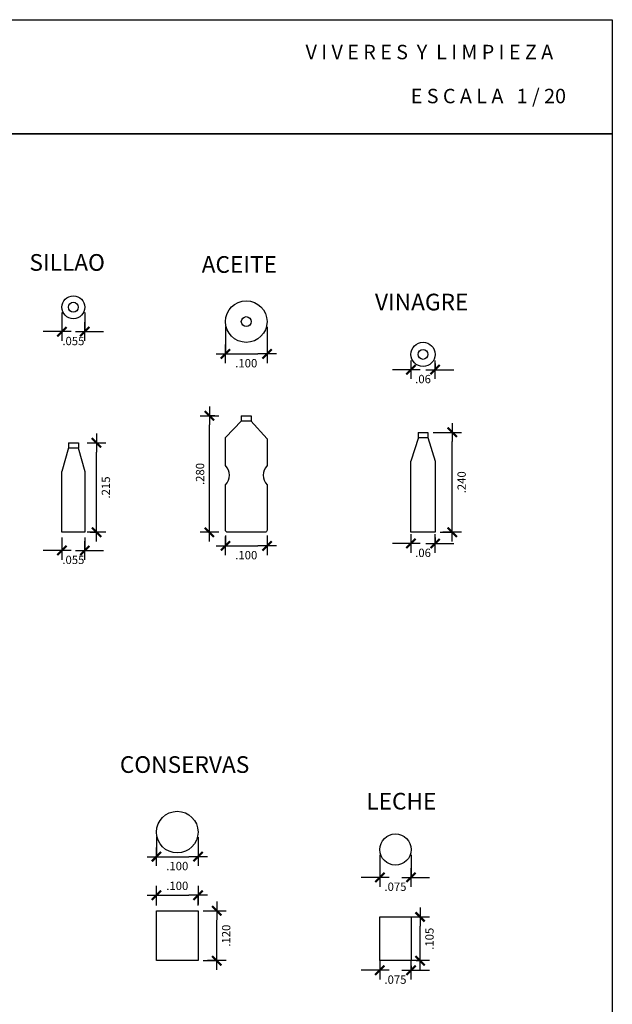
# Model space of a CAD drawing. Units: millimetres. Extents: x 1996.2 to 2011.1, y 940.8 to 945.5.
# Drawn here: x 2009.7 to 2011.1, y 943.1 to 945.5 of the extents above; entities that cross this region are included whole.
import ezdxf

# ---------------------------------------------------------------- set-up
doc = ezdxf.new("R2010")
doc.units = ezdxf.units.MM
for name, color, linetype in [('A-vidrio', 1, 'Continuous'), ('COTAS', 2, 'Continuous'), ('electrodomesticos', 251, 'Continuous')]:
    doc.layers.add(name, color=color, linetype=linetype)
doc.styles.add('ROMANS', font='romans.shx', dxfattribs={"width": 0.9})
doc.styles.add('style2', font='stylu.ttf')
doc.dimstyles.new('0005PLANTA', dxfattribs={"dimscale": 0.25, "dimtxt": 0.1, "dimasz": 0.0895, "dimexe": 0, "dimexo": 0.05, "dimgap": 0.05, "dimtad": 2, "dimdec": 3, "dimzin": 4, "dimdsep": 46, "dimtxsty": 'ROMANS', "dimblk1": 'B-D', "dimblk2": 'B-D', "dimsah": 1, "dimcen": 0.09, "dimdle": 0.18, "dimclrd": 1, "dimclre": 1, "dimclrt": 2, "dimadec": 0, "dimazin": 0, "dimtfac": 1, "dimtdec": 3, "dimtix": 1, "dimtofl": 0, "dimtmove": 2, "dimatfit": 3, "dimldrblk": 'B-D', "dimfxl": 0.1, "dimtolj": 1, "dimtzin": 4, "dimarcsym": 0})

# ---------------------------------------------------------------- blocks, each defined once
blk = doc.blocks.new('B-D')
for p, q in [((1, 0), (-1, 0)), ((0, 1), (0, -1))]:
    blk.add_line(p, q)
at = {"const_width": 0.23}
blk.add_lwpolyline([(-0.5, -0.5), (0.5, 0.5)], dxfattribs=at)
blk = doc.blocks.new('*D102')
at = {"layer": 'COTAS', "color": 1, "lineweight": -2}
for p, q in [((2009.7868, 944.2192), (2009.7868, 944.1879)), ((2009.8418, 944.2192), (2009.8418, 944.1879)), ((2009.7644, 944.1879), (2009.7421, 944.1879)), ((2009.8642, 944.1879), (2009.8866, 944.1879))]:
    blk.add_line(p, q, dxfattribs=at)
at = {"layer": 'Defpoints', "color": 0}
for p in [(2009.7868, 944.2317), (2009.8418, 944.2317), (2009.8418, 944.1879)]:
    blk.add_point(p, dxfattribs=at)
at = {"layer": 'COTAS', "color": 1, "lineweight": -2, "xscale": 0.02237500000000002, "yscale": 0.02237500000000002, "zscale": 0.02237500000000002}
blk.add_blockref('B-D', (2009.7868, 944.1879), dxfattribs=at)
at = {"layer": 'COTAS', "color": 1, "lineweight": -2, "xscale": 0.02237500000000002, "yscale": 0.02237500000000002, "zscale": 0.02237500000000002, "rotation": 180}
blk.add_blockref('B-D', (2009.8418, 944.1879), dxfattribs=at)
at = {"layer": 'COTAS', "color": 2, "insert": (2009.8143, 944.1654), "char_height": 0.02, "attachment_point": 5, "style": 'ROMANS'}
blk.add_mtext('\\A1;.055', dxfattribs=at)
blk = doc.blocks.new('*D17')
at = {"layer": 'COTAS', "color": 1, "lineweight": -2}
for p, q in [((2009.8543, 944.4467), (2009.8699, 944.4467)), ((2009.8699, 944.2541), (2009.8699, 944.4244)), ((2009.8543, 944.2317), (2009.8699, 944.2317))]:
    blk.add_line(p, q, dxfattribs=at)
at = {"layer": 'Defpoints', "color": 0}
for p in [(2009.8418, 944.4467), (2009.8699, 944.4467), (2009.8418, 944.2317)]:
    blk.add_point(p, dxfattribs=at)
at = {"layer": 'COTAS', "color": 1, "lineweight": -2, "xscale": 0.02237500000000002, "yscale": 0.02237500000000002, "zscale": 0.02237500000000002}
for p, rotation in [((2009.8699, 944.4467), 90), ((2009.8699, 944.2317), 270)]:
    blk.add_blockref('B-D', p, dxfattribs=dict(at, rotation=rotation))
at = {"layer": 'COTAS', "color": 2, "insert": (2009.8924, 944.3392), "char_height": 0.02, "attachment_point": 5, "rotation": 90, "style": 'ROMANS'}
blk.add_mtext('\\A1;.215', dxfattribs=at)
blk = doc.blocks.new('*D103')
at = {"layer": 'COTAS', "color": 1, "lineweight": -2}
for p, q in [((2009.7868, 944.7597), (2009.7868, 944.7136)), ((2009.8418, 944.7597), (2009.8418, 944.7136)), ((2009.7644, 944.7136), (2009.7421, 944.7136)), ((2009.8642, 944.7136), (2009.8866, 944.7136))]:
    blk.add_line(p, q, dxfattribs=at)
at = {"layer": 'Defpoints', "color": 0}
for p in [(2009.7868, 944.7722), (2009.8418, 944.7722), (2009.8418, 944.7136)]:
    blk.add_point(p, dxfattribs=at)
at = {"layer": 'COTAS', "color": 1, "lineweight": -2, "xscale": 0.02237500000000002, "yscale": 0.02237500000000002, "zscale": 0.02237500000000002}
blk.add_blockref('B-D', (2009.7868, 944.7136), dxfattribs=at)
at = {"layer": 'COTAS', "color": 1, "lineweight": -2, "xscale": 0.02237500000000002, "yscale": 0.02237500000000002, "zscale": 0.02237500000000002, "rotation": 180}
blk.add_blockref('B-D', (2009.8418, 944.7136), dxfattribs=at)
at = {"layer": 'COTAS', "color": 2, "insert": (2009.8143, 944.6911), "char_height": 0.02, "attachment_point": 5, "style": 'ROMANS'}
blk.add_mtext('\\A1;.055', dxfattribs=at)
blk = doc.blocks.new('*D104')
at = {"layer": 'COTAS', "color": 1, "lineweight": -2}
for p, q in [((2010.1798, 944.7252), (2010.1798, 944.6602)), ((2010.2798, 944.7252), (2010.2798, 944.6602)), ((2010.2022, 944.6602), (2010.2575, 944.6602))]:
    blk.add_line(p, q, dxfattribs=at)
at = {"layer": 'Defpoints', "color": 0}
for p in [(2010.1798, 944.7377), (2010.2798, 944.7377), (2010.2798, 944.6602)]:
    blk.add_point(p, dxfattribs=at)
at = {"layer": 'COTAS', "color": 1, "lineweight": -2, "xscale": 0.02237500000000002, "yscale": 0.02237500000000002, "zscale": 0.02237500000000002, "rotation": 180}
blk.add_blockref('B-D', (2010.1798, 944.6602), dxfattribs=at)
at = {"layer": 'COTAS', "color": 1, "lineweight": -2, "xscale": 0.02237500000000002, "yscale": 0.02237500000000002, "zscale": 0.02237500000000002}
blk.add_blockref('B-D', (2010.2798, 944.6602), dxfattribs=at)
at = {"layer": 'COTAS', "color": 2, "insert": (2010.2298, 944.6377), "char_height": 0.02, "attachment_point": 5, "style": 'ROMANS'}
blk.add_mtext('\\A1;.100', dxfattribs=at)
blk = doc.blocks.new('*D18')
at = {"layer": 'COTAS', "color": 1, "lineweight": -2}
for p, q in [((2010.1798, 944.2242), (2010.1798, 944.1992)), ((2010.2798, 944.2242), (2010.2798, 944.1992)), ((2010.2022, 944.1992), (2010.2575, 944.1992))]:
    blk.add_line(p, q, dxfattribs=at)
at = {"layer": 'Defpoints', "color": 0}
for p in [(2010.1798, 944.2367), (2010.2798, 944.2367), (2010.2798, 944.1992)]:
    blk.add_point(p, dxfattribs=at)
at = {"layer": 'COTAS', "color": 1, "lineweight": -2, "xscale": 0.02237500000000002, "yscale": 0.02237500000000002, "zscale": 0.02237500000000002, "rotation": 180}
blk.add_blockref('B-D', (2010.1798, 944.1992), dxfattribs=at)
at = {"layer": 'COTAS', "color": 1, "lineweight": -2, "xscale": 0.02237500000000002, "yscale": 0.02237500000000002, "zscale": 0.02237500000000002}
blk.add_blockref('B-D', (2010.2798, 944.1992), dxfattribs=at)
at = {"layer": 'COTAS', "color": 2, "insert": (2010.2298, 944.1767), "char_height": 0.02, "attachment_point": 5, "style": 'ROMANS'}
blk.add_mtext('\\A1;.100', dxfattribs=at)
blk = doc.blocks.new('*D19')
at = {"layer": 'COTAS', "color": 1, "lineweight": -2}
for p, q in [((2010.1543, 944.5117), (2010.1412, 944.5117)), ((2010.1412, 944.2541), (2010.1412, 944.4894)), ((2010.1543, 944.2317), (2010.1412, 944.2317))]:
    blk.add_line(p, q, dxfattribs=at)
at = {"layer": 'Defpoints', "color": 0}
for p in [(2010.1412, 944.5117), (2010.1668, 944.5117), (2010.1668, 944.2317)]:
    blk.add_point(p, dxfattribs=at)
at = {"layer": 'COTAS', "color": 1, "lineweight": -2, "xscale": 0.02237500000000002, "yscale": 0.02237500000000002, "zscale": 0.02237500000000002}
for p, rotation in [((2010.1412, 944.5117), 90), ((2010.1412, 944.2317), 270)]:
    blk.add_blockref('B-D', p, dxfattribs=dict(at, rotation=rotation))
at = {"layer": 'COTAS', "color": 2, "insert": (2010.1187, 944.3717), "char_height": 0.02, "attachment_point": 5, "rotation": 90, "style": 'ROMANS'}
blk.add_mtext('\\A1;.280', dxfattribs=at)
blk = doc.blocks.new('*D105')
at = {"layer": 'COTAS', "color": 1, "lineweight": -2}
for p, q in [((2010.679, 944.4717), (2010.7248, 944.4717)), ((2010.7248, 944.2541), (2010.7248, 944.4494)), ((2010.6961, 944.2317), (2010.7248, 944.2317))]:
    blk.add_line(p, q, dxfattribs=at)
at = {"layer": 'Defpoints', "color": 0}
for p in [(2010.6665, 944.4717), (2010.7248, 944.4717), (2010.6836, 944.2317)]:
    blk.add_point(p, dxfattribs=at)
at = {"layer": 'COTAS', "color": 1, "lineweight": -2, "xscale": 0.02237500000000002, "yscale": 0.02237500000000002, "zscale": 0.02237500000000002}
for p, rotation in [((2010.7248, 944.4717), 90), ((2010.7248, 944.2317), 270)]:
    blk.add_blockref('B-D', p, dxfattribs=dict(at, rotation=rotation))
at = {"layer": 'COTAS', "color": 2, "insert": (2010.7473, 944.3517), "char_height": 0.02, "attachment_point": 5, "rotation": 90, "style": 'ROMANS'}
blk.add_mtext('\\A1;.240', dxfattribs=at)
blk = doc.blocks.new('*D106')
at = {"layer": 'COTAS', "color": 1, "lineweight": -2}
for p, q in [((2010.6256, 944.2192), (2010.6256, 944.2048)), ((2010.6836, 944.2192), (2010.6836, 944.2048)), ((2010.6032, 944.2048), (2010.5809, 944.2048)), ((2010.706, 944.2048), (2010.7284, 944.2048))]:
    blk.add_line(p, q, dxfattribs=at)
at = {"layer": 'Defpoints', "color": 0}
for p in [(2010.6256, 944.2317), (2010.6836, 944.2317), (2010.6836, 944.2048)]:
    blk.add_point(p, dxfattribs=at)
at = {"layer": 'COTAS', "color": 1, "lineweight": -2, "xscale": 0.02237500000000002, "yscale": 0.02237500000000002, "zscale": 0.02237500000000002}
blk.add_blockref('B-D', (2010.6256, 944.2048), dxfattribs=at)
at = {"layer": 'COTAS', "color": 1, "lineweight": -2, "xscale": 0.02237500000000002, "yscale": 0.02237500000000002, "zscale": 0.02237500000000002, "rotation": 180}
blk.add_blockref('B-D', (2010.6836, 944.2048), dxfattribs=at)
at = {"layer": 'COTAS', "color": 2, "insert": (2010.6546, 944.1823), "char_height": 0.02, "attachment_point": 5, "style": 'ROMANS'}
blk.add_mtext('\\A1;.06', dxfattribs=at)
blk = doc.blocks.new('*D20')
at = {"layer": 'COTAS', "color": 1, "lineweight": -2}
for p, q in [((2010.6032, 944.6222), (2010.5809, 944.6222)), ((2010.6256, 944.6367), (2010.6256, 944.6222)), ((2010.6836, 944.6367), (2010.6836, 944.6222)), ((2010.706, 944.6222), (2010.7284, 944.6222))]:
    blk.add_line(p, q, dxfattribs=at)
at = {"layer": 'Defpoints', "color": 0}
for p in [(2010.6256, 944.6492), (2010.6836, 944.6492), (2010.6836, 944.6222)]:
    blk.add_point(p, dxfattribs=at)
at = {"layer": 'COTAS', "color": 1, "lineweight": -2, "xscale": 0.02237500000000002, "yscale": 0.02237500000000002, "zscale": 0.02237500000000002}
blk.add_blockref('B-D', (2010.6256, 944.6222), dxfattribs=at)
at = {"layer": 'COTAS', "color": 1, "lineweight": -2, "xscale": 0.02237500000000002, "yscale": 0.02237500000000002, "zscale": 0.02237500000000002, "rotation": 180}
blk.add_blockref('B-D', (2010.6836, 944.6222), dxfattribs=at)
at = {"layer": 'COTAS', "color": 2, "insert": (2010.6546, 944.5997), "char_height": 0.02, "attachment_point": 5, "style": 'ROMANS'}
blk.add_mtext('\\A1;.06', dxfattribs=at)
blk = doc.blocks.new('*D107')
at = {"layer": 'COTAS', "color": 1, "lineweight": -2}
for p, q in [((2010.5284, 943.1796), (2010.506, 943.1796)), ((2010.5508, 943.1902), (2010.5508, 943.1796)), ((2010.6258, 943.1902), (2010.6258, 943.1796)), ((2010.6481, 943.1796), (2010.6705, 943.1796))]:
    blk.add_line(p, q, dxfattribs=at)
at = {"layer": 'Defpoints', "color": 0}
for p in [(2010.5508, 943.2027), (2010.6258, 943.2027), (2010.6258, 943.1796)]:
    blk.add_point(p, dxfattribs=at)
at = {"layer": 'COTAS', "color": 1, "lineweight": -2, "xscale": 0.02237500000000002, "yscale": 0.02237500000000002, "zscale": 0.02237500000000002}
blk.add_blockref('B-D', (2010.5508, 943.1796), dxfattribs=at)
at = {"layer": 'COTAS', "color": 1, "lineweight": -2, "xscale": 0.02237500000000002, "yscale": 0.02237500000000002, "zscale": 0.02237500000000002, "rotation": 180}
blk.add_blockref('B-D', (2010.6258, 943.1796), dxfattribs=at)
at = {"layer": 'COTAS', "color": 2, "insert": (2010.5883, 943.1571), "char_height": 0.02, "attachment_point": 5, "style": 'ROMANS'}
blk.add_mtext('\\A1;.075', dxfattribs=at)
blk = doc.blocks.new('*D108')
at = {"layer": 'COTAS', "color": 1, "lineweight": -2}
for p, q in [((2010.6383, 943.3077), (2010.6475, 943.3077)), ((2010.6475, 943.225), (2010.6475, 943.2853)), ((2010.6383, 943.2027), (2010.6475, 943.2027))]:
    blk.add_line(p, q, dxfattribs=at)
at = {"layer": 'Defpoints', "color": 0}
for p in [(2010.6258, 943.3077), (2010.6475, 943.3077), (2010.6258, 943.2027)]:
    blk.add_point(p, dxfattribs=at)
at = {"layer": 'COTAS', "color": 1, "lineweight": -2, "xscale": 0.02237500000000002, "yscale": 0.02237500000000002, "zscale": 0.02237500000000002}
for p, rotation in [((2010.6475, 943.3077), 90), ((2010.6475, 943.2027), 270)]:
    blk.add_blockref('B-D', p, dxfattribs=dict(at, rotation=rotation))
at = {"layer": 'COTAS', "color": 2, "insert": (2010.67, 943.2552), "char_height": 0.02, "attachment_point": 5, "rotation": 90, "style": 'ROMANS'}
blk.add_mtext('\\A1;.105', dxfattribs=at)
blk = doc.blocks.new('*D109')
at = {"layer": 'COTAS', "color": 1, "lineweight": -2}
for p, q in [((2010.5508, 943.4569), (2010.5508, 943.4027)), ((2010.6258, 943.4569), (2010.6258, 943.4027)), ((2010.5284, 943.4027), (2010.506, 943.4027)), ((2010.6481, 943.4027), (2010.6705, 943.4027))]:
    blk.add_line(p, q, dxfattribs=at)
at = {"layer": 'Defpoints', "color": 0}
for p in [(2010.5508, 943.4694), (2010.6258, 943.4694), (2010.6258, 943.4027)]:
    blk.add_point(p, dxfattribs=at)
at = {"layer": 'COTAS', "color": 1, "lineweight": -2, "xscale": 0.02237500000000002, "yscale": 0.02237500000000002, "zscale": 0.02237500000000002}
blk.add_blockref('B-D', (2010.5508, 943.4027), dxfattribs=at)
at = {"layer": 'COTAS', "color": 1, "lineweight": -2, "xscale": 0.02237500000000002, "yscale": 0.02237500000000002, "zscale": 0.02237500000000002, "rotation": 180}
blk.add_blockref('B-D', (2010.6258, 943.4027), dxfattribs=at)
at = {"layer": 'COTAS', "color": 2, "insert": (2010.5883, 943.3802), "char_height": 0.02, "attachment_point": 5, "style": 'ROMANS'}
blk.add_mtext('\\A1;.075', dxfattribs=at)
blk = doc.blocks.new('*D29')
at = {"layer": 'COTAS', "color": 1, "lineweight": -2}
for p, q in [((2010.014, 943.499), (2010.014, 943.4524)), ((2010.114, 943.499), (2010.114, 943.4524)), ((2010.0364, 943.4524), (2010.0916, 943.4524))]:
    blk.add_line(p, q, dxfattribs=at)
at = {"layer": 'Defpoints', "color": 0}
for p in [(2010.014, 943.5115), (2010.114, 943.5115), (2010.114, 943.4524)]:
    blk.add_point(p, dxfattribs=at)
at = {"layer": 'COTAS', "color": 1, "lineweight": -2, "xscale": 0.02237500000000002, "yscale": 0.02237500000000002, "zscale": 0.02237500000000002, "rotation": 180}
blk.add_blockref('B-D', (2010.014, 943.4524), dxfattribs=at)
at = {"layer": 'COTAS', "color": 1, "lineweight": -2, "xscale": 0.02237500000000002, "yscale": 0.02237500000000002, "zscale": 0.02237500000000002}
blk.add_blockref('B-D', (2010.114, 943.4524), dxfattribs=at)
at = {"layer": 'COTAS', "color": 2, "insert": (2010.064, 943.4299), "char_height": 0.02, "attachment_point": 5, "style": 'ROMANS'}
blk.add_mtext('\\A1;.100', dxfattribs=at)
blk = doc.blocks.new('*D128')
at = {"layer": 'COTAS', "color": 1, "lineweight": -2}
for p, q in [((2010.014, 943.3352), (2010.014, 943.3599)), ((2010.0364, 943.3599), (2010.0916, 943.3599)), ((2010.114, 943.3352), (2010.114, 943.3599))]:
    blk.add_line(p, q, dxfattribs=at)
at = {"layer": 'Defpoints', "color": 0}
for p in [(2010.114, 943.3599), (2010.014, 943.3227), (2010.114, 943.3227)]:
    blk.add_point(p, dxfattribs=at)
at = {"layer": 'COTAS', "color": 1, "lineweight": -2, "xscale": 0.02237500000000002, "yscale": 0.02237500000000002, "zscale": 0.02237500000000002, "rotation": 180}
blk.add_blockref('B-D', (2010.014, 943.3599), dxfattribs=at)
at = {"layer": 'COTAS', "color": 1, "lineweight": -2, "xscale": 0.02237500000000002, "yscale": 0.02237500000000002, "zscale": 0.02237500000000002}
blk.add_blockref('B-D', (2010.114, 943.3599), dxfattribs=at)
at = {"layer": 'COTAS', "color": 2, "insert": (2010.064, 943.3824), "char_height": 0.02, "attachment_point": 5, "style": 'ROMANS'}
blk.add_mtext('\\A1;.100', dxfattribs=at)
blk = doc.blocks.new('*D129')
at = {"layer": 'COTAS', "color": 1, "lineweight": -2}
for p, q in [((2010.1265, 943.3227), (2010.1589, 943.3227)), ((2010.1589, 943.225), (2010.1589, 943.3003)), ((2010.1265, 943.2027), (2010.1589, 943.2027))]:
    blk.add_line(p, q, dxfattribs=at)
at = {"layer": 'Defpoints', "color": 0}
for p in [(2010.114, 943.3227), (2010.1589, 943.3227), (2010.114, 943.2027)]:
    blk.add_point(p, dxfattribs=at)
at = {"layer": 'COTAS', "color": 1, "lineweight": -2, "xscale": 0.02237500000000002, "yscale": 0.02237500000000002, "zscale": 0.02237500000000002}
for p, rotation in [((2010.1589, 943.3227), 90), ((2010.1589, 943.2027), 270)]:
    blk.add_blockref('B-D', p, dxfattribs=dict(at, rotation=rotation))
at = {"layer": 'COTAS', "color": 2, "insert": (2010.1814, 943.2627), "char_height": 0.02, "attachment_point": 5, "rotation": 90, "style": 'ROMANS'}
blk.add_mtext('\\A1;.120', dxfattribs=at)

msp = doc.modelspace()

# ---------------------------------------------------------------- linework, layer by layer
at = {"layer": 'A-vidrio'}
for p, q in [((2010.2185, 944.4991), (2010.1798, 944.4594)), ((2010.2179, 944.5117), (2010.2179, 944.4991)), ((2010.2179, 944.4991), (2010.2418, 944.4991)), ((2010.2411, 944.4991), (2010.2798, 944.4564)), ((2010.2418, 944.5117), (2010.2418, 944.4991)), ((2010.6433, 944.4591), (2010.6256, 944.4025)), ((2010.6427, 944.4717), (2010.6427, 944.4591)), ((2010.6427, 944.4591), (2010.6665, 944.4591)), ((2010.6659, 944.4591), (2010.6836, 944.4025)), ((2010.6665, 944.4717), (2010.6665, 944.4591)), ((2009.803, 944.4341), (2009.7868, 944.3775)), ((2009.8024, 944.4467), (2009.8024, 944.4341)), ((2009.8024, 944.4341), (2009.8263, 944.4341)), ((2009.8256, 944.4341), (2009.8418, 944.3775)), ((2009.8263, 944.4467), (2009.8263, 944.4341))]:
    msp.add_line(p, q, dxfattribs=at)
for points in [[(2010.2179, 944.5117), (2010.2418, 944.5117)], [(2010.2179, 944.5117), (2010.2418, 944.5117)], [(2010.1798, 944.3918), (2010.1798, 944.4594)], [(2010.2798, 944.4564), (2010.2798, 944.3918)], [(2010.6427, 944.4717), (2010.6665, 944.4717)], [(2010.6427, 944.4717), (2010.6665, 944.4717)], [(2009.8024, 944.4467), (2009.8263, 944.4467)], [(2010.6836, 944.4025), (2010.6836, 944.2317), (2010.6256, 944.2317), (2010.6256, 944.4025)], [(2009.8418, 944.3775), (2009.8418, 944.2317), (2009.7868, 944.2317), (2009.7868, 944.3775)]]:
    msp.add_lwpolyline(points, dxfattribs=at)
msp.add_lwpolyline([(2010.2798, 944.3456), (2010.2798, 944.2367, -0.414214), (2010.2748, 944.2317), (2010.1848, 944.2317, -0.414214), (2010.1798, 944.2367), (2010.1798, 944.3456)], format="xyb", dxfattribs=at)
for points in [[(2010.014, 943.3227), (2010.114, 943.3227), (2010.114, 943.2027), (2010.014, 943.2027)], [(2010.5508, 943.3077), (2010.6258, 943.3077), (2010.6258, 943.2027), (2010.5508, 943.2027)]]:
    msp.add_lwpolyline(points, close=True, dxfattribs=at)
for centre, radius in [((2009.8143, 944.7722), 0.0275), ((2009.8143, 944.7723), 0.0119), ((2010.2298, 944.7377), 0.05), ((2010.2298, 944.7377), 0.0119), ((2010.6546, 944.6589), 0.029), ((2010.6546, 944.6589), 0.0119), ((2010.064, 943.5115), 0.05), ((2010.5883, 943.4694), 0.0375)]:
    msp.add_circle(centre, radius, dxfattribs=at)
for centre, start, end in [((2010.156, 944.3687), 315.8824, 44.1176), ((2010.3037, 944.3687), 135.8824, 224.1176)]:
    msp.add_arc(centre, 0.0332, start, end, dxfattribs=at)
at = {"layer": 'electrodomesticos', "ltscale": 0.06}
for points in [[(2011.1094, 945.1884), (2007.7705, 945.1884), (2007.7705, 945.4629), (2011.1094, 945.4629)], [(2007.7705, 945.1884), (2011.1094, 945.1884), (2011.1094, 940.8441), (2007.7705, 940.8441)]]:
    msp.add_lwpolyline(points, close=True, dxfattribs=at)

# ---------------------------------------------------------------- texts
at = {"layer": 'COTAS', "color": 2, "attachment_point": 5, "style": 'style2'}
for s, insert, char_height in [('{\\fISOCPEUR|b1|i0|c0|p34;V I V E R E S  Y  L I M P I E Z A}', (2010.6698, 945.3852), 0.034707), ('{\\fISOCPEUR|b1|i0|c0|p34;E S C A L A   1 / 20}', (2010.8116, 945.2795), 0.034707), ('SILLAO', (2009.7994, 944.8746), 0.04), ('ACEITE', (2010.2131, 944.8697), 0.04), ('VINAGRE', (2010.6513, 944.7795), 0.04), ('CONSERVAS', (2010.0816, 943.6685), 0.04), ('LECHE', (2010.6025, 943.5805), 0.04)]:
    msp.add_mtext(s, dxfattribs=dict(at, insert=insert, char_height=char_height))

# ---------------------------------------------------------------- dimensions: what is measured, and where the dimension line sits
at = {"layer": 'COTAS', "color": 2}
for base, p1, p2, picture, middle in [((2009.8418, 944.7136), (2009.7868, 944.7722), (2009.8418, 944.7722), '*D103', (2009.8143, 944.6911)), ((2010.2798, 944.6602), (2010.1798, 944.7377), (2010.2798, 944.7377), '*D104', (2010.2298, 944.6377)), ((2010.2798, 944.1992), (2010.1798, 944.2367), (2010.2798, 944.2367), '*D18', (2010.2298, 944.1767)), ((2009.8418, 944.1879), (2009.7868, 944.2317), (2009.8418, 944.2317), '*D102', (2009.8143, 944.1654)), ((2010.6258, 943.4027), (2010.5508, 943.4694), (2010.6258, 943.4694), '*D109', (2010.5883, 943.3802)), ((2010.6258, 943.1796), (2010.5508, 943.2027), (2010.6258, 943.2027), '*D107', (2010.5883, 943.1571))]:
    dim = msp.add_linear_dim(base=base, p1=p1, p2=p2, dimstyle='0005PLANTA', override={"dimtxt": 0.08}, dxfattribs=at)
    dim.commit()
    dim.dimension.update_dxf_attribs({"geometry": picture, "text_midpoint": middle})
for base, p1, p2, picture, middle in [((2010.6836, 944.6222), (2010.6256, 944.6492), (2010.6836, 944.6492), '*D20', (2010.6546, 944.5997)), ((2010.6836, 944.2048), (2010.6256, 944.2317), (2010.6836, 944.2317), '*D106', (2010.6546, 944.1823))]:
    dim = msp.add_linear_dim(base=base, p1=p1, p2=p2, text='.06', dimstyle='0005PLANTA', override={"dimtxt": 0.08}, dxfattribs=at)
    dim.commit()
    dim.dimension.update_dxf_attribs({"geometry": picture, "text_midpoint": middle})
for base, p1, p2, picture, middle in [((2010.1412, 944.5117), (2010.1668, 944.2317), (2010.1668, 944.5117), '*D19', (2010.1187, 944.3717)), ((2010.7248, 944.4717), (2010.6836, 944.2317), (2010.6665, 944.4717), '*D105', (2010.7473, 944.3517)), ((2009.8699, 944.4467), (2009.8418, 944.2317), (2009.8418, 944.4467), '*D17', (2009.8924, 944.3392)), ((2010.6475, 943.3077), (2010.6258, 943.2027), (2010.6258, 943.3077), '*D108', (2010.67, 943.2552))]:
    dim = msp.add_linear_dim(base=base, p1=p1, p2=p2, angle=90, dimstyle='0005PLANTA', override={"dimtxt": 0.08}, dxfattribs=at)
    dim.commit()
    dim.dimension.update_dxf_attribs({"geometry": picture, "text_midpoint": middle})
at = {"layer": 'COTAS'}
for base, p1, p2, picture, middle in [((2010.114, 943.4524), (2010.014, 943.5115), (2010.114, 943.5115), '*D29', (2010.064, 943.4299)), ((2010.114, 943.3599), (2010.014, 943.3227), (2010.114, 943.3227), '*D128', (2010.064, 943.3824))]:
    dim = msp.add_linear_dim(base=base, p1=p1, p2=p2, dimstyle='0005PLANTA', override={"dimtxt": 0.08}, dxfattribs=at)
    dim.commit()
    dim.dimension.update_dxf_attribs({"geometry": picture, "text_midpoint": middle})
dim = msp.add_linear_dim(base=(2010.1589, 943.3227), p1=(2010.114, 943.2027), p2=(2010.114, 943.3227), angle=90, dimstyle='0005PLANTA', override={"dimtxt": 0.08}, dxfattribs=at)
dim.commit()
dim.dimension.update_dxf_attribs({"geometry": '*D129', "text_midpoint": (2010.1814, 943.2627)})

doc.saveas('drawing.dxf')
